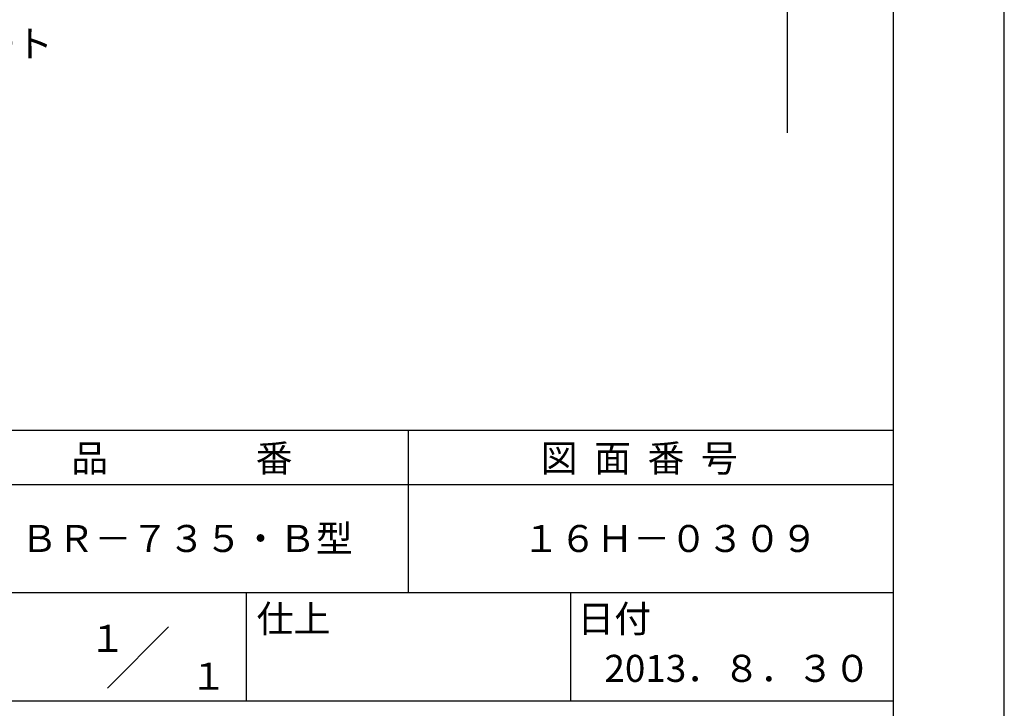
# Model space of a CAD drawing. Extents: x 0 to 210, y 0 to 297.
# Drawn here: x 119 to 210, y 42 to 105 of the extents above; entities that cross this region are included whole.
import ezdxf
from ezdxf.enums import TextEntityAlignment as Align

# ---------------------------------------------------------------- set-up
doc = ezdxf.new("R2010")
doc.units = 0
doc.header["$LTSCALE"] = 0.4
doc.layers.get('DEFPOINTS').update_dxf_attribs({"linetype": 'CONTINUOUS'})
doc.layers.add('DIMS', color=1, linetype='CONTINUOUS')
doc.layers.add('TITLE', color=7, linetype='CONTINUOUS')
doc.styles.get("Standard").update_dxf_attribs({"font": 'romans.shx', "bigfont": 'bigfont.shx'})

msp = doc.modelspace()

# ---------------------------------------------------------------- linework, layer by layer
at = {"layer": 'DEFPOINTS'}
msp.add_line((210, 0), (210, 297), dxfattribs=at)
at = {"layer": 'DIMS'}
msp.add_line((189.919, 234.875), (189.919, 95), dxfattribs=at)
at = {"layer": 'TITLE'}
for p, q in [((199.75, 12.625), (199.75, 284.375)), ((20, 67.5), (199.75, 67.5)), ((154.875, 67.5), (154.875, 52.5)), ((20, 62.5), (199.75, 62.5)), ((20, 52.5), (199.75, 52.5)), ((139.875, 52.5), (139.875, 42.5)), ((169.875, 52.5), (169.875, 42.5)), ((127.047, 43.672), (132.703, 49.328)), ((109.875, 42.5), (199.75, 42.5))]:
    msp.add_line(p, q, dxfattribs=at)

# ---------------------------------------------------------------- texts
at = {"layer": 'DIMS', "color": 7}
msp.add_text('補強プレート', height=2.5, dxfattribs=at).set_placement((101.544, 101.999))
at = {"layer": 'TITLE'}
for s, p in [('品\u3000\u3000\u3000\u3000番', (123.708, 63.675)), ('図  面  番  号', (167.125, 63.675)), ('ＢＲ－７３５・Ｂ型', (119.042, 56.25)), ('１６Ｈ－０３０９', (165.458, 56.25)), ('仕上', (140.853, 48.829)), ('日付', (170.52, 48.829)), ('2013．８．３０', (173.018, 44.244))]:
    msp.add_text(s, height=2.5, dxfattribs=at).set_placement(p)
for s, p in [('１', (127.061, 48.266)), ('\u3000\u3000１', (132.99, 44.771))]:
    msp.add_text(s, height=2.5, dxfattribs=at).set_placement(p, align=Align.MIDDLE_CENTER)

doc.saveas('drawing.dxf')
